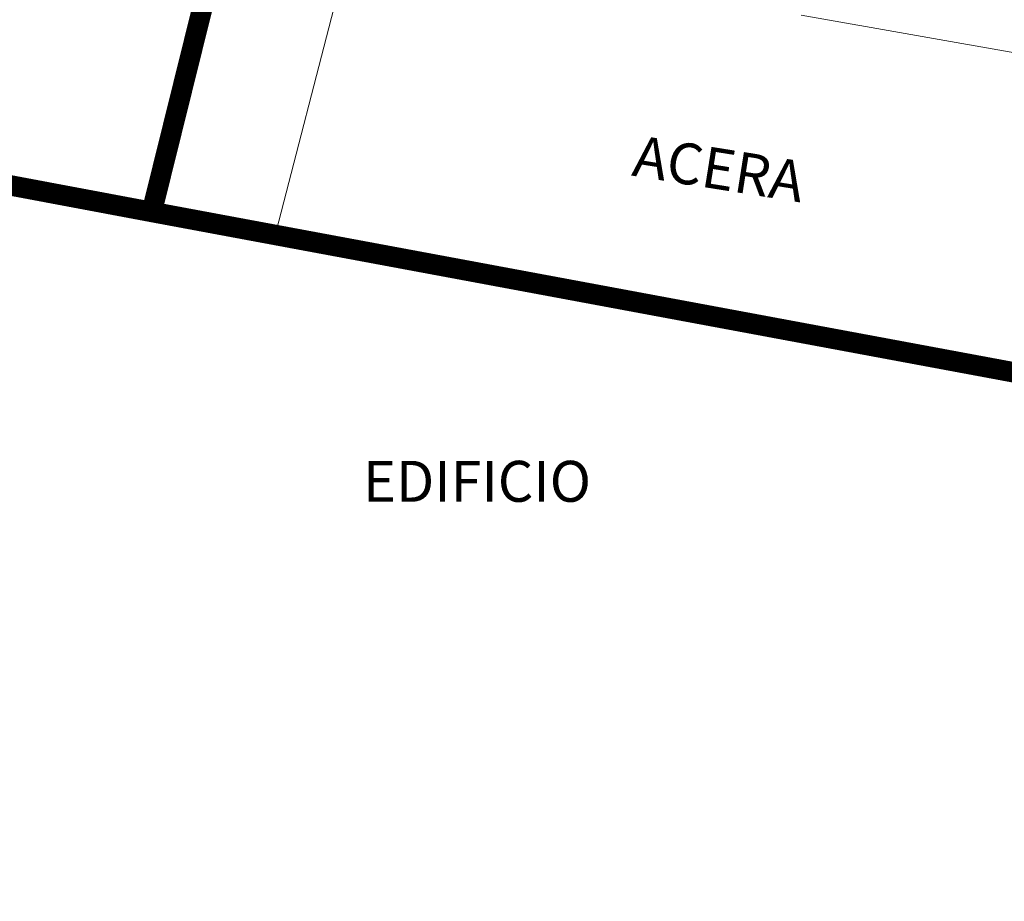
# Model space of a CAD drawing. Units: millimetres. Extents: x 883 to 1252, y 760 to 1039.
# Drawn here: x 1077 to 1089, y 948 to 959 of the extents above; entities that cross this region are included whole.
import ezdxf

# ---------------------------------------------------------------- set-up
doc = ezdxf.new("R2010")
doc.units = ezdxf.units.MM
doc.layers.add('CUR_IDX', color=7, linetype='CONTINUOUS', lineweight=30, true_color=0x93bb8b)
for name, color, linetype, lineweight in [('DETALLES', 8, 'CONTINUOUS', 9), ('DETALLES_EN_CERO', 8, 'CONTINUOUS', 9), ('PERIMETRO_EDIFICIOS', 250, 'CONTINUOUS', 9)]:
    doc.layers.add(name, color=color, linetype=linetype, lineweight=lineweight)
doc.layers.add('LQ_2', color=9, linetype='CONTINUOUS')
doc.layers.add('TEXTOS', color=2, linetype='CONTINUOUS')
doc.styles.add('arial', font='arial.ttf')

msp = doc.modelspace()

# ---------------------------------------------------------------- linework, layer by layer
at = {"layer": 'CUR_IDX', "elevation": 102.5, "flags": 128}
msp.add_lwpolyline([(1078.966, 956.977), (1078.966, 956.973), (1078.964, 956.961), (1078.961, 956.944), (1078.958, 956.924), (1078.955, 956.902), (1078.951, 956.882), (1078.948, 956.863), (1078.948, 956.86), (1078.947, 956.855), (1078.946, 956.851), (1078.946, 956.847), (1078.945, 956.843), (1078.945, 956.841), (1078.911, 956.628)], dxfattribs=at)
at = {"layer": 'DETALLES'}
for p, q in [((1079.629, 959.647, 102.469), (1078.881, 956.633, 102.504)), ((1086.823, 959.04, 102.154), (1091.776, 958.165, 102.042)), ((1078.881, 956.633, 102.504), (1080.402, 956.394, 102.3)), ((1080.402, 956.394, 102.3), (1091.029, 954.374, 102.146))]:
    msp.add_line(p, q, dxfattribs=at)
at = {"layer": 'DETALLES_EN_CERO'}
msp.add_line((1076.127, 957.15), (1078.881, 956.633), dxfattribs=at)
at = {"layer": 'LQ_2', "lineweight": 0}
msp.add_line((1080.402, 956.394, 102.3), (1081.352, 960.076, 102.272), dxfattribs=at)
at = {"layer": 'PERIMETRO_EDIFICIOS', "const_width": 0.25, "elevation": 100.181, "flags": 128}
for points in [[(1053.558, 986.498), (1054.204, 990.192), (1084.013, 984.731), (1080.097, 962.09), (1079.629, 959.647), (1078.881, 956.633), (1076.127, 957.15), (1075.971, 956.321), (1061.354, 959.065), (1058.383, 943.241), (1058.115, 941.816), (1061.938, 941.136)], [(1078.881, 956.633), (1091.029, 954.374), (1091.342, 956.147), (1117.457, 951.542), (1116.977, 948.817)]]:
    msp.add_lwpolyline(points, dxfattribs=at)

# ---------------------------------------------------------------- texts
at = {"layer": 'TEXTOS', "lineweight": 0, "style": 'arial'}
msp.add_text('ACERA', height=0.5, rotation=350.9453, dxfattribs=at).set_placement((1084.74, 957.079))
msp.add_text('EDIFICIO', height=0.5, dxfattribs=at).set_placement((1081.465, 953.091))

doc.saveas('drawing.dxf')
